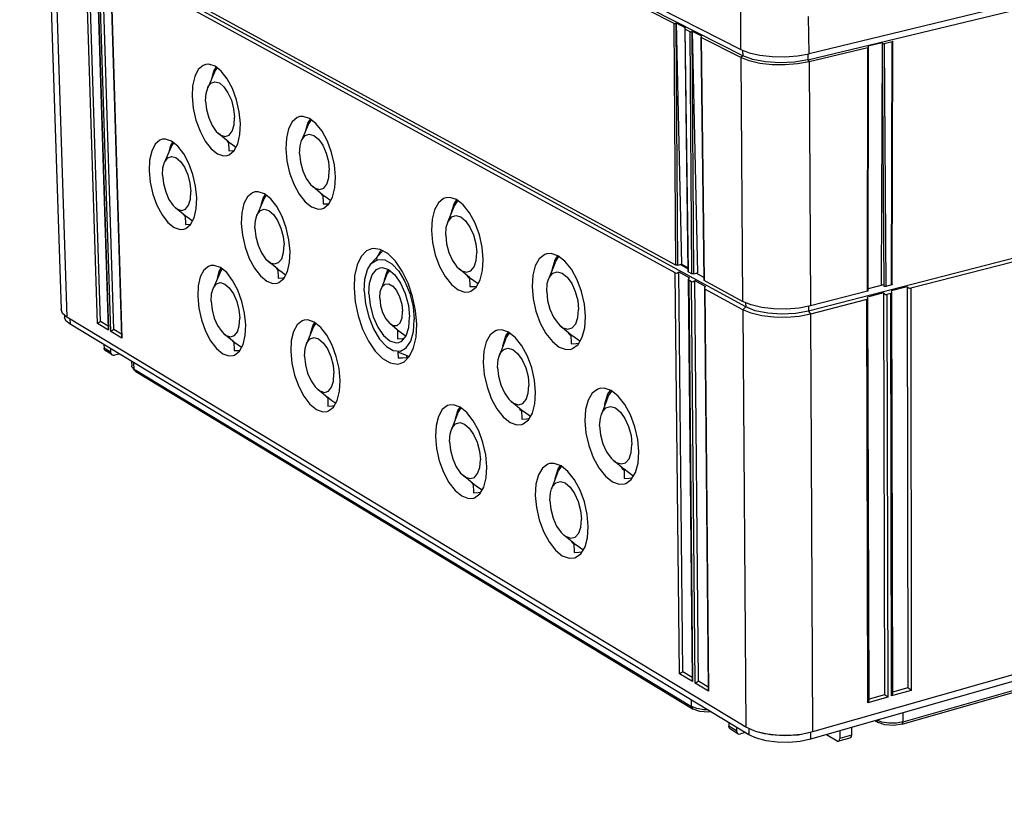
# Model space of a CAD drawing. Extents: x 12 to 202, y 7 to 290.
# Drawn here: x 136 to 167, y 195 to 219 of the extents above; entities that cross this region are included whole.
import ezdxf

# ---------------------------------------------------------------- set-up
doc = ezdxf.new("R2010")
doc.units = 0
doc.header["$LTSCALE"] = 19.36
doc.layers.get('0').update_dxf_attribs({"linetype": 'CONTINUOUS'})
doc.layers.add('EDGEFEAT', color=7, linetype='CONTINUOUS')
doc.styles.get("Standard").update_dxf_attribs({"font": 'ARIAL.TTF'})
doc.dimstyles.new('DIMSTYLE_1', dxfattribs={"dimtxt": 2, "dimasz": 2, "dimexe": 0.18, "dimexo": 0.0625, "dimgap": 0.09, "dimtad": 1, "dimdec": 1, "dimlfac": 8, "dimtxsty": 'STANDARD', "dimblk": '_ARROW_FILLED', "dimblk1": '_ARROW_FILLED', "dimblk2": '_ARROW_FILLED', "dimcen": 0.09, "dimazin": 3, "dimtp": 0.5, "dimtm": 0.5, "dimtfac": 1, "dimtdec": 1, "dimtofl": 0, "dimtmove": 0, "dimatfit": 3, "dimtolj": 1})
doc.dimstyles.new('DIMSTYLE_2', dxfattribs={"dimtxt": 2, "dimasz": 2, "dimexe": 0.18, "dimexo": 0.0625, "dimgap": 0.09, "dimtad": 1, "dimdec": 1, "dimlfac": 8, "dimtxsty": 'STANDARD', "dimblk": '_ARROW_FILLED', "dimblk1": '_ARROW_FILLED', "dimblk2": '_ARROW_FILLED', "dimcen": 0.09, "dimazin": 3, "dimtp": 0.2, "dimtm": 0.2, "dimtfac": 1, "dimtdec": 1, "dimtofl": 0, "dimtmove": 0, "dimatfit": 3, "dimtolj": 1})
doc.dimstyles.new('DIMSTYLE_3', dxfattribs={"dimtxt": 2, "dimasz": 2, "dimexe": 0.18, "dimexo": 0.0625, "dimgap": 0.09, "dimtad": 1, "dimdec": 1, "dimlfac": 8, "dimtxsty": 'STANDARD', "dimblk": '_ARROW_FILLED', "dimblk1": '_ARROW_FILLED', "dimblk2": '_ARROW_FILLED', "dimcen": 0.09, "dimazin": 3, "dimtp": 0.3, "dimtm": 0.3, "dimtfac": 1, "dimtdec": 1, "dimtofl": 0, "dimtmove": 0, "dimatfit": 3, "dimtolj": 1})
doc.dimstyles.new('DIMSTYLE_4', dxfattribs={"dimtxt": 2, "dimasz": 2, "dimexe": 0.18, "dimexo": 0.0625, "dimgap": 0.09, "dimtad": 1, "dimdec": 1, "dimlfac": 8, "dimtxsty": 'STANDARD', "dimblk": '_ARROW_FILLED', "dimblk1": '_ARROW_FILLED', "dimblk2": '_ARROW_FILLED', "dimcen": 0.09, "dimazin": 3, "dimtp": 0.1, "dimtm": 0.1, "dimtfac": 1, "dimtdec": 1, "dimtofl": 0, "dimtmove": 0, "dimatfit": 3, "dimtolj": 1})

# ---------------------------------------------------------------- blocks, each defined once
blk = doc.blocks.new('_ARROW_FILLED')
at = {"color": 0, "linetype": 'BYBLOCK'}
blk.add_solid([(0, 0), (-1, 0.2), (-1, -0.2)], dxfattribs=at)
blk = doc.blocks.new('*D')
at = {"color": 2, "linetype": 'CONTINUOUS'}
for p, q in [((54.75, 231.688), (54.75, 246.462)), ((54.75, 246.462), (54.75, 229.812)), ((58.75, 231.688), (50.25, 231.688)), ((51.25, 231.688), (51.25, 220.031)), ((58.75, 231.688), (53.75, 231.688)), ((54.75, 222.938), (54.75, 229.812)), ((58.75, 227.938), (53.75, 227.938)), ((54.75, 227.938), (54.75, 222.938)), ((103.25, 211.688), (103.25, 227.22)), ((103.25, 227.22), (103.25, 210)), ((54.75, 221.062), (54.75, 226.062)), ((54.75, 226.062), (54.75, 214.719)), ((58.75, 221.062), (53.75, 221.062)), ((51.25, 208.375), (51.25, 220.031)), ((95.875, 217.625), (95.875, 201.812)), ((97.125, 217.438), (97.125, 201.812)), ((54.75, 193.314), (54.75, 214.719)), ((98.656, 211.688), (104.25, 211.688)), ((103.25, 203.312), (103.25, 210)), ((96.031, 209.625), (96.031, 198.312)), ((96.969, 209.625), (96.969, 198.312)), ((58.75, 208.375), (50.25, 208.375)), ((58.75, 208.375), (53.75, 208.375)), ((54.75, 208.375), (54.75, 193.314)), ((96.795, 208.312), (104.25, 208.312)), ((103.25, 208.312), (103.25, 203.312)), ((95.875, 202.812), (77.357, 202.812)), ((77.357, 202.812), (96.5, 202.812)), ((102.125, 202.812), (96.5, 202.812)), ((97.125, 202.812), (102.125, 202.812)), ((96.031, 199.312), (78.129, 199.312)), ((78.129, 199.312), (96.5, 199.312)), ((101.969, 199.312), (96.5, 199.312)), ((96.969, 199.312), (101.969, 199.312)), ((58.75, 138.75), (43.25, 138.75)), ((44.25, 138.75), (44.25, 120)), ((60, 137.5), (46.75, 137.5)), ((47.75, 137.5), (47.75, 120)), ((76.656, 135.625), (50.25, 135.625)), ((51.25, 135.625), (51.25, 120)), ((64.375, 133.125), (53.75, 133.125)), ((54.75, 133.125), (54.75, 120)), ((142.812, 107.763), (142.812, 126.366)), ((142.812, 126.366), (142.812, 107.5)), ((44.25, 101.25), (44.25, 120)), ((47.75, 102.5), (47.75, 120)), ((51.25, 104.375), (51.25, 120)), ((54.75, 106.875), (54.75, 120)), ((63.375, 117.656), (63.375, 91.25)), ((94.625, 117.656), (94.625, 91.25)), ((147.25, 107.763), (141.812, 107.763)), ((142.812, 102.237), (142.812, 107.5)), ((147.25, 107.237), (141.812, 107.237)), ((142.812, 107.237), (142.812, 102.237)), ((64.375, 106.875), (53.75, 106.875)), ((65.875, 105.375), (65.875, 94.75)), ((92.125, 105.375), (92.125, 94.75)), ((150, 105.5), (150, 94.75)), ((150, 105.5), (150, 91.25)), ((149, 105), (149, 94.75)), ((171.25, 105), (171.25, 94.75)), ((171.688, 105), (171.688, 94.75)), ((149, 104.904), (149, 87.75)), ((76.656, 104.375), (50.25, 104.375)), ((171.25, 104.195), (171.25, 87.75)), ((171.25, 104.195), (171.25, 91.25)), ((60, 102.5), (46.75, 102.5)), ((58.75, 101.25), (43.25, 101.25)), ((61.5, 101), (61.5, 87.75)), ((96.5, 101), (96.5, 87.75)), ((60.25, 99.75), (60.25, 84.25)), ((97.75, 99.75), (97.75, 84.25)), ((65.875, 95.75), (79, 95.75)), ((92.125, 95.75), (79, 95.75)), ((149, 95.75), (135.38, 95.75)), ((135.38, 95.75), (149.5, 95.75)), ((155, 95.75), (149.5, 95.75)), ((150, 95.75), (155, 95.75)), ((171.25, 95.75), (166.25, 95.75)), ((166.25, 95.75), (171.469, 95.75)), ((188.031, 95.75), (171.469, 95.75)), ((171.688, 95.75), (188.031, 95.75)), ((63.375, 92.25), (79, 92.25)), ((94.625, 92.25), (79, 92.25)), ((150, 92.25), (160.625, 92.25)), ((171.25, 92.25), (160.625, 92.25)), ((160.625, 92.25), (188.279, 92.25)), ((61.5, 88.75), (79, 88.75)), ((96.5, 88.75), (79, 88.75)), ((149, 88.75), (160.125, 88.75)), ((171.25, 88.75), (160.125, 88.75)), ((160.125, 88.75), (188.247, 88.75)), ((60.25, 85.25), (79, 85.25)), ((97.75, 85.25), (79, 85.25))]:
    blk.add_line(p, q, dxfattribs=at)
at = {"color": 2, "linetype": 'CONTINUOUS', "xscale": 2, "yscale": 2, "zscale": 2}
for p, rotation in [((54.75, 231.688), 270), ((51.25, 231.688), 90), ((54.75, 227.938), 90), ((54.75, 221.062), 270), ((103.25, 211.688), 270), ((51.25, 208.375), 270), ((54.75, 208.375), 90), ((103.25, 208.312), 90), ((97.125, 202.812), 180), ((96.969, 199.312), 180), ((44.25, 138.75), 90), ((47.75, 137.5), 90), ((51.25, 135.625), 90), ((54.75, 133.125), 90), ((142.812, 107.763), 270), ((54.75, 106.875), 270), ((142.812, 107.237), 90), ((51.25, 104.375), 270), ((47.75, 102.5), 270), ((44.25, 101.25), 270), ((65.875, 95.75), 180), ((150, 95.75), 180), ((171.688, 95.75), 180), ((63.375, 92.25), 180), ((150, 92.25), 180), ((61.5, 88.75), 180), ((149, 88.75), 180), ((60.25, 85.25), 180)]:
    blk.add_blockref('_ARROW_FILLED', p, dxfattribs=dict(at, rotation=rotation))
for p in [(95.875, 202.812), (96.031, 199.312), (92.125, 95.75), (149, 95.75), (171.25, 95.75), (94.625, 92.25), (171.25, 92.25), (96.5, 88.75), (171.25, 88.75), (97.75, 85.25)]:
    blk.add_blockref('_ARROW_FILLED', p, dxfattribs=at)
at = {"color": 2, "linetype": 'CONTINUOUS'}
for s, p in [('[1.18]', (54.25, 239.481)), ('30', (54.25, 234.373)), ('[7.34]', (50.75, 221.035)), ('[1.06]', (102.75, 220.238)), ('186.5', (50.75, 212.046)), ('27', (102.75, 215.131)), ('[4]', (54.25, 202.303)), ('101.5', (54.25, 193.314)), ('[11.81]', (43.75, 119.063)), ('[11.02]', (47.25, 119.063)), ('[9.84]', (50.75, 119.84)), ('[8.27]', (54.25, 119.84)), ('[0.17]', (142.312, 119.384)), ('250', (50.75, 113.178)), ('210', (54.25, 113.178)), ('300', (43.75, 112.401)), ('280', (47.25, 112.401)), ('%%c4.2', (142.312, 110.837))]:
    blk.add_text(s, height=2, rotation=90, dxfattribs=at).set_placement(p)
for s, p in [('%%c10', (77.357, 203.312)), ('[0.39]', (85.132, 203.312)), ('%%c7.5', (78.129, 199.812)), ('[0.3]', (86.677, 199.812)), ('210', (72.178, 96.25)), ('[8.27]', (78.84, 96.25)), ('8', (135.38, 96.25)), ('[0.32]', (138.934, 96.25)), ('3.5', (175.169, 96.25)), ('[0.14]', (181.05, 96.25)), ('250', (72.178, 92.75)), ('[9.84]', (78.84, 92.75)), ('170', (174.636, 92.75)), ('[6.69]', (181.298, 92.75)), ('[11.02]', (78.063, 89.25)), ('[7.01]', (181.265, 89.25)), ('280', (71.401, 89.25)), ('178', (174.604, 89.25)), ('300', (71.401, 85.75)), ('[11.81]', (78.063, 85.75))]:
    blk.add_text(s, height=2, dxfattribs=at).set_placement(p)

msp = doc.modelspace()

# ---------------------------------------------------------------- linework, layer by layer
at = {"color": 7, "linetype": 'CONTINUOUS'}
for p, q in [((136.675, 229.445), (158.43, 218.349)), ((158.493, 218.147), (136.74, 229.258)), ((193.849, 226.237), (160.574, 218.217)), ((160.533, 218.021), (193.797, 226.051)), ((136.733, 222.191), (137.13, 210.194)), ((136.921, 221.969), (137.315, 209.952)), ((158.587, 210.273), (137.009, 222.046)), ((193.524, 218.648), (160.552, 210.144)), ((158.43, 218.349), (158.696, 218.246)), ((158.491, 218.325), (158.493, 218.147)), ((160.532, 218.217), (160.533, 218.021)), ((158.493, 218.147), (158.432, 218.092)), ((158.432, 218.092), (158.491, 210.447)), ((160.533, 218.021), (160.575, 217.96)), ((160.575, 217.96), (160.615, 210.308)), ((141.937, 217.632), (141.726, 217.144)), ((141.868, 217.472), (141.92, 217.671)), ((141.92, 217.671), (141.994, 217.792)), ((141.937, 217.632), (142.024, 217.768)), ((142.152, 217.667), (141.955, 217.823)), ((142.752, 216.024), (142.716, 216.395)), ((144.804, 215.808), (144.867, 216.039)), ((144.867, 216.039), (144.945, 216.163)), ((144.877, 215.981), (144.976, 216.138)), ((145.12, 216.026), (144.917, 216.185)), ((142.375, 215.448), (142.065, 215.709)), ((144.877, 215.981), (144.671, 215.491)), ((140.567, 215.336), (140.634, 215.445)), ((140.585, 215.299), (140.663, 215.421)), ((140.789, 215.32), (140.595, 215.475)), ((142.321, 215.493), (142.35, 215.452)), ((142.35, 215.452), (142.382, 215.421)), ((142.382, 215.456), (142.389, 215.173)), ((142.382, 215.456), (142.512, 215.358)), ((140.585, 215.299), (140.374, 214.812)), ((140.517, 215.143), (140.567, 215.336)), ((142.512, 215.358), (142.611, 215.286)), ((145.731, 214.358), (145.696, 214.733)), ((141.381, 213.691), (141.346, 214.057)), ((145.332, 213.783), (145.017, 214.048)), ((143.475, 213.634), (143.268, 213.144)), ((143.404, 213.466), (143.463, 213.689)), ((143.463, 213.689), (143.534, 213.8)), ((143.475, 213.634), (143.565, 213.776)), ((143.706, 213.663), (143.506, 213.822)), ((145.27, 213.835), (145.301, 213.79)), ((145.301, 213.79), (145.34, 213.753)), ((145.339, 213.791), (145.345, 213.504)), ((145.339, 213.791), (145.471, 213.691)), ((145.471, 213.691), (145.582, 213.61)), ((145.524, 213.503), (145.642, 213.721)), ((149.446, 213.503), (149.531, 213.632)), ((141.017, 213.136), (140.715, 213.385)), ((149.445, 213.414), (149.246, 212.92)), ((149.361, 213.206), (149.446, 213.503)), ((140.973, 213.172), (140.993, 213.143)), ((140.993, 213.143), (141.023, 213.114)), ((141.022, 213.142), (141.03, 212.863)), ((141.022, 213.142), (141.152, 213.045)), ((141.152, 213.045), (141.249, 212.975)), ((149.186, 212.525), (149.205, 212.772)), ((149.205, 212.772), (149.247, 212.92)), ((144.309, 212.01), (144.274, 212.381)), ((147.001, 211.778), (147.148, 212.044)), ((147.374, 211.946), (147.136, 212.08)), ((147.148, 212.044), (147.169, 212.061)), ((147.171, 211.997), (147.219, 212.033)), ((150.363, 211.767), (150.328, 212.15)), ((143.923, 211.456), (143.618, 211.709)), ((147.171, 211.997), (146.854, 211.635)), ((142.033, 211.174), (142.09, 211.39)), ((142.09, 211.39), (142.152, 211.488)), ((142.102, 211.336), (142.183, 211.464)), ((142.322, 211.35), (142.126, 211.51)), ((143.872, 211.498), (143.894, 211.466)), ((143.894, 211.466), (143.929, 211.432)), ((143.929, 211.462), (143.936, 211.18)), ((143.929, 211.462), (144.06, 211.364)), ((144.107, 211.17), (144.222, 211.383)), ((147.13, 211.499), (147.194, 211.507)), ((147.194, 211.507), (147.39, 211.449)), ((149.927, 211.194), (149.606, 211.467)), ((152.602, 211.639), (152.409, 211.142)), ((152.518, 211.423), (152.519, 211.438)), ((156.773, 211.473), (156.534, 211.604)), ((156.577, 211.615), (156.773, 211.508)), ((142.102, 211.336), (141.894, 210.848)), ((144.06, 211.364), (144.169, 211.285)), ((147.334, 211.271), (147.162, 210.846)), ((147.264, 211.099), (147.267, 211.13)), ((149.852, 211.258), (149.887, 211.207)), ((149.887, 211.207), (149.936, 211.162)), ((149.935, 211.203), (150.069, 211.102)), ((149.935, 211.203), (149.94, 210.911)), ((150.069, 211.102), (150.201, 211.006)), ((150.141, 210.9), (150.265, 211.12)), ((152.37, 211.007), (152.409, 211.142)), ((157.278, 211.198), (157.031, 211.333)), ((147.133, 210.752), (147.162, 210.846)), ((152.35, 210.756), (152.37, 211.007)), ((162.908, 210.964), (162.425, 210.84)), ((147.116, 210.549), (147.133, 210.752)), ((137.177, 210.07), (137.13, 210.194)), ((148.016, 210.325), (148.054, 209.96)), ((158.587, 210.273), (158.493, 210.187)), ((158.493, 210.187), (158.594, 197.098)), ((158.586, 210.408), (158.587, 210.273)), ((160.551, 210.296), (160.552, 210.144)), ((137.315, 209.952), (137.177, 210.07)), ((137.238, 210.018), (137.24, 209.954)), ((137.284, 209.838), (137.24, 209.954)), ((158.594, 197.098), (137.315, 209.952)), ((137.406, 209.897), (137.411, 209.73)), ((142.917, 209.712), (142.882, 210.078)), ((148.177, 209.505), (148.202, 209.876)), ((160.552, 210.144), (160.151, 210.072)), ((160.552, 210.144), (160.616, 210.047)), ((160.616, 210.047), (160.685, 196.946)), ((137.411, 209.73), (137.284, 209.838)), ((158.689, 196.859), (137.411, 209.73)), ((145.022, 209.61), (144.819, 209.118)), ((144.948, 209.43), (145.017, 209.682)), ((145.017, 209.682), (145.083, 209.783)), ((145.022, 209.61), (145.115, 209.757)), ((145.269, 209.632), (145.068, 209.796)), ((147.668, 209.557), (147.435, 209.752)), ((147.637, 209.583), (147.641, 209.576)), ((147.641, 209.576), (147.673, 209.543)), ((147.673, 209.562), (147.805, 209.464)), ((147.673, 209.562), (147.679, 209.275)), ((153.103, 209.405), (152.777, 209.683)), ((142.544, 209.178), (142.247, 209.42)), ((147.805, 209.464), (147.946, 209.362)), ((151.063, 209.257), (150.869, 208.76)), ((153.018, 209.478), (153.057, 209.422)), ((153.057, 209.422), (153.112, 209.37)), ((153.111, 209.414), (153.247, 209.312)), ((153.111, 209.414), (153.116, 209.119)), ((153.247, 209.312), (153.391, 209.207)), ((153.332, 209.1), (153.461, 209.322)), ((142.503, 209.212), (142.517, 209.192)), ((142.517, 209.192), (142.549, 209.159)), ((142.549, 209.183), (142.556, 208.904)), ((142.549, 209.183), (142.678, 209.087)), ((142.678, 209.087), (142.787, 209.009)), ((150.98, 209.045), (150.981, 209.057)), ((147.984, 208.741), (147.684, 208.854)), ((147.687, 208.852), (147.691, 208.675)), ((147.691, 208.675), (147.832, 208.683)), ((147.832, 208.683), (147.973, 208.694)), ((147.942, 208.758), (147.973, 208.694)), ((147.973, 208.694), (148.01, 208.685)), ((147.984, 208.741), (148.053, 208.727)), ((150.811, 208.378), (150.831, 208.625)), ((150.831, 208.625), (150.869, 208.76)), ((139.341, 208.562), (139.348, 208.426)), ((145.876, 207.969), (145.842, 208.34)), ((145.482, 207.437), (145.181, 207.683)), ((152.003, 207.592), (151.969, 207.974)), ((145.432, 207.477), (145.448, 207.454)), ((145.448, 207.454), (145.487, 207.416)), ((145.486, 207.442), (145.617, 207.345)), ((145.486, 207.442), (145.493, 207.16)), ((154.254, 207.413), (154.066, 206.914)), ((145.617, 207.345), (145.738, 207.257)), ((145.671, 207.135), (145.788, 207.345)), ((151.557, 207.042), (151.241, 207.307)), ((151.484, 207.104), (151.513, 207.063)), ((151.513, 207.063), (151.564, 207.013)), ((154.174, 207.202), (154.177, 207.235)), ((149.558, 206.926), (149.363, 206.43)), ((151.564, 207.05), (151.698, 206.949)), ((151.564, 207.05), (151.568, 206.758)), ((151.698, 206.949), (151.841, 206.846)), ((151.776, 206.731), (151.903, 206.948)), ((154.01, 206.543), (154.032, 206.792)), ((154.032, 206.792), (154.066, 206.914)), ((149.477, 206.719), (149.477, 206.728)), ((149.307, 206.052), (149.325, 206.295)), ((149.325, 206.295), (149.364, 206.43)), ((193.177, 206.229), (160.685, 196.946)), ((193.101, 206.011), (160.622, 196.718)), ((150.475, 205.26), (150.441, 205.638)), ((154.768, 205.186), (154.447, 205.456)), ((154.685, 205.256), (154.717, 205.211)), ((154.717, 205.211), (154.776, 205.155)), ((150.045, 204.732), (149.738, 204.984)), ((152.692, 205.071), (152.503, 204.572)), ((154.775, 205.194), (154.911, 205.092)), ((154.775, 205.194), (154.779, 204.899)), ((154.911, 205.092), (155.055, 204.987)), ((155.002, 204.864), (155.134, 205.082)), ((155.055, 204.987), (155.074, 204.983)), ((155.055, 204.987), (155.065, 204.967)), ((149.984, 204.782), (150.003, 204.755)), ((150.003, 204.755), (150.051, 204.708)), ((150.05, 204.737), (150.184, 204.638)), ((150.05, 204.737), (150.055, 204.45)), ((150.184, 204.638), (150.324, 204.536)), ((150.255, 204.414), (150.379, 204.626)), ((152.613, 204.863), (152.615, 204.892)), ((152.448, 204.203), (152.468, 204.449)), ((152.468, 204.449), (152.503, 204.572)), ((153.654, 203.388), (153.62, 203.77)), ((153.198, 202.862), (152.887, 203.119)), ((153.128, 202.921), (153.149, 202.89)), ((153.149, 202.89), (153.204, 202.837)), ((153.204, 202.869), (153.338, 202.768)), ((153.204, 202.869), (153.208, 202.578)), ((153.338, 202.768), (153.481, 202.665)), ((153.423, 202.534), (153.551, 202.747)), ((153.481, 202.665), (153.499, 202.661)), ((153.481, 202.665), (153.49, 202.646)), ((158.854, 196.979), (158.594, 197.098)), ((158.688, 197.055), (158.689, 196.859)), ((158.903, 196.963), (158.854, 196.979)), ((160.621, 196.925), (160.622, 196.718)), ((158.93, 196.749), (158.689, 196.859))]:
    msp.add_line(p, q, dxfattribs=at)
for points in [[(158.696, 218.246), (159.032, 218.171), (159.415, 218.128), (159.818, 218.122), (160.214, 218.153), (160.574, 218.217)], [(141.665, 217.878), (141.581, 217.848), (141.431, 217.717), (141.319, 217.499), (141.253, 217.211), (141.238, 216.871)], [(141.955, 217.823), (141.76, 217.884), (141.665, 217.878)], [(160.575, 217.96), (160.215, 217.895), (159.82, 217.865), (159.417, 217.871), (159.034, 217.913), (158.698, 217.989), (158.432, 218.092)], [(160.533, 218.021), (160.117, 217.951), (159.66, 217.929), (159.208, 217.957), (158.806, 218.032), (158.493, 218.147)], [(142.716, 216.395), (142.631, 216.77), (142.503, 217.122), (142.339, 217.428), (142.152, 217.667)], [(141.726, 217.145), (141.735, 217.163), (141.829, 217.289), (141.952, 217.335), (142.091, 217.298), (142.232, 217.18), (142.362, 216.993), (142.467, 216.755), (142.538, 216.491), (142.566, 216.224)], [(141.662, 216.73), (141.677, 216.971), (141.726, 217.145)], [(141.238, 216.871), (141.273, 216.503), (141.357, 216.132), (141.485, 215.782), (141.647, 215.477), (141.832, 215.237), (142.029, 215.08), (142.224, 215.016), (142.339, 215.026)], [(141.662, 216.73), (141.691, 216.465), (141.761, 216.202), (141.866, 215.965), (141.994, 215.778), (142.065, 215.709)], [(142.065, 215.709), (142.135, 215.66), (142.274, 215.621), (142.397, 215.666), (142.492, 215.791), (142.551, 215.983), (142.566, 216.224)], [(142.668, 215.394), (142.735, 215.683), (142.752, 216.024)], [(144.613, 216.242), (144.532, 216.214), (144.377, 216.083), (144.26, 215.864), (144.191, 215.572), (144.174, 215.229)], [(144.917, 216.185), (144.716, 216.249), (144.613, 216.242)], [(145.696, 214.733), (145.61, 215.113), (145.479, 215.471), (145.312, 215.782), (145.12, 216.026)], [(140.306, 215.532), (140.228, 215.505), (140.081, 215.377), (139.972, 215.164), (139.907, 214.881), (139.893, 214.546)], [(140.595, 215.475), (140.404, 215.539), (140.306, 215.532)], [(142.339, 215.026), (142.403, 215.049), (142.554, 215.178), (142.668, 215.394)], [(144.607, 215.084), (144.624, 215.327), (144.671, 215.491)], [(144.671, 215.491), (144.684, 215.521), (144.783, 215.647), (144.909, 215.693), (145.052, 215.654), (145.197, 215.533), (145.33, 215.343), (145.438, 215.102), (145.509, 214.833), (145.538, 214.564)], [(141.346, 214.057), (141.261, 214.428), (141.135, 214.777), (140.974, 215.081), (140.789, 215.32)], [(142.389, 215.173), (142.536, 215.181), (142.557, 215.183)], [(144.174, 215.229), (144.209, 214.856), (144.294, 214.479), (144.424, 214.124), (144.59, 213.814), (144.78, 213.57), (144.982, 213.409), (145.183, 213.342), (145.307, 213.352)], [(140.311, 214.404), (140.325, 214.641), (140.374, 214.813)], [(140.374, 214.813), (140.381, 214.83), (140.474, 214.952), (140.595, 214.997), (140.731, 214.958), (140.87, 214.84), (140.997, 214.654), (141.101, 214.418), (141.171, 214.156), (141.2, 213.893)], [(144.607, 215.084), (144.636, 214.815), (144.708, 214.548), (144.815, 214.307), (144.947, 214.117), (145.017, 214.048)], [(139.893, 214.546), (139.928, 214.183), (140.011, 213.815), (140.137, 213.468), (140.297, 213.165), (140.479, 212.927), (140.673, 212.769), (140.864, 212.703), (140.982, 212.713)], [(145.017, 214.048), (145.091, 213.996), (145.234, 213.956), (145.361, 214), (145.46, 214.126), (145.521, 214.32), (145.538, 214.564)], [(140.311, 214.404), (140.339, 214.142), (140.409, 213.881), (140.512, 213.646), (140.639, 213.46), (140.716, 213.385)], [(145.642, 213.721), (145.713, 214.012), (145.731, 214.358)], [(140.716, 213.385), (140.777, 213.342), (140.914, 213.302), (141.035, 213.345), (141.128, 213.467), (141.185, 213.656), (141.2, 213.893)], [(143.203, 213.882), (143.128, 213.856), (142.976, 213.728), (142.862, 213.514), (142.795, 213.227), (142.778, 212.889)], [(143.506, 213.822), (143.309, 213.888), (143.203, 213.882)], [(141.299, 213.071), (141.365, 213.355), (141.381, 213.691)], [(144.274, 212.381), (144.189, 212.756), (144.059, 213.111), (143.894, 213.42), (143.706, 213.663)], [(149.194, 213.7), (149.118, 213.675), (148.955, 213.543), (148.832, 213.321), (148.757, 213.026), (148.737, 212.676)], [(149.733, 213.475), (149.521, 213.64), (149.311, 213.708), (149.194, 213.7)], [(149.445, 213.414), (149.457, 213.443), (149.565, 213.605)], [(143.268, 213.145), (143.28, 213.173), (143.377, 213.296), (143.501, 213.34), (143.641, 213.299), (143.784, 213.178), (143.915, 212.989), (144.021, 212.75), (144.092, 212.484), (144.12, 212.218)], [(145.307, 213.352), (145.367, 213.374), (145.524, 213.503)], [(145.345, 213.504), (145.494, 213.513), (145.531, 213.516)], [(150.328, 212.15), (150.241, 212.538), (150.105, 212.904), (149.932, 213.224), (149.733, 213.475)], [(140.982, 212.713), (141.04, 212.734), (141.188, 212.859), (141.299, 213.071)], [(143.206, 212.742), (143.222, 212.982), (143.268, 213.145)], [(149.247, 212.92), (149.269, 212.969), (149.373, 213.096), (149.506, 213.141), (149.655, 213.099), (149.806, 212.974), (149.944, 212.779), (150.055, 212.531), (150.129, 212.257), (150.157, 211.982)], [(141.03, 212.863), (141.176, 212.871), (141.195, 212.873)], [(142.778, 212.889), (142.814, 212.521), (142.898, 212.148), (143.026, 211.796), (143.189, 211.488), (143.377, 211.245), (143.576, 211.084), (143.772, 211.015), (143.899, 211.025)], [(143.206, 212.742), (143.235, 212.477), (143.305, 212.213), (143.411, 211.974), (143.541, 211.785), (143.618, 211.709)], [(148.737, 212.676), (148.771, 212.296), (148.859, 211.911), (148.992, 211.548), (149.164, 211.229), (149.362, 210.978), (149.573, 210.812), (149.782, 210.741), (149.923, 210.752)], [(149.186, 212.525), (149.214, 212.251), (149.287, 211.978), (149.398, 211.731), (149.535, 211.536), (149.606, 211.467)], [(143.618, 211.709), (143.683, 211.663), (143.823, 211.622), (143.948, 211.664), (144.045, 211.787), (144.104, 211.977), (144.12, 212.218)], [(144.222, 211.383), (144.291, 211.67), (144.309, 212.01)], [(146.856, 212.102), (146.703, 212.036), (146.533, 211.86), (146.406, 211.595), (146.331, 211.255), (146.312, 210.859)], [(147.136, 212.08), (146.908, 212.111), (146.856, 212.102)], [(146.854, 211.635), (146.878, 211.661), (147.061, 211.767), (147.273, 211.756), (147.497, 211.629), (147.715, 211.396), (147.908, 211.076), (148.061, 210.694), (148.162, 210.283), (148.202, 209.876)], [(148.279, 209.73), (148.242, 210.161), (148.149, 210.6), (148.007, 211.022), (147.822, 211.401), (147.607, 211.715), (147.374, 211.946)], [(149.606, 211.467), (149.686, 211.41), (149.835, 211.367), (149.968, 211.411), (150.073, 211.537), (150.138, 211.734), (150.157, 211.982)], [(150.265, 211.12), (150.341, 211.416), (150.363, 211.767)], [(152.359, 211.943), (152.288, 211.919), (152.119, 211.787), (151.991, 211.565), (151.913, 211.266), (151.89, 210.912)], [(152.921, 211.711), (152.703, 211.88), (152.487, 211.951), (152.359, 211.943)], [(152.519, 211.438), (152.611, 211.751), (152.7, 211.881)], [(152.602, 211.639), (152.623, 211.689), (152.736, 211.855)], [(153.564, 209.976), (153.531, 210.364), (153.442, 210.758), (153.304, 211.13), (153.126, 211.455), (152.921, 211.711)], [(141.823, 211.571), (141.755, 211.548), (141.605, 211.424), (141.494, 211.214), (141.429, 210.932), (141.413, 210.598)], [(142.126, 211.51), (141.932, 211.577), (141.823, 211.571)], [(146.631, 210.777), (146.654, 211.145), (146.739, 211.448), (146.854, 211.635)], [(146.777, 210.693), (146.8, 211.021), (146.884, 211.281), (147.019, 211.449), (147.13, 211.499)], [(147.267, 211.13), (147.35, 211.388), (147.396, 211.445)], [(147.334, 211.271), (147.359, 211.326), (147.431, 211.415)], [(147.39, 211.449), (147.589, 211.282), (147.771, 211.02), (147.918, 210.691), (148.016, 210.325)], [(142.882, 210.078), (142.798, 210.45), (142.67, 210.801), (142.508, 211.108), (142.322, 211.35)], [(143.899, 211.025), (143.954, 211.045), (144.107, 211.17)], [(143.936, 211.18), (144.083, 211.188), (144.119, 211.191)], [(152.409, 211.142), (152.438, 211.205), (152.545, 211.333), (152.683, 211.377), (152.837, 211.333), (152.992, 211.206), (153.134, 211.006), (153.247, 210.755), (153.322, 210.476), (153.35, 210.197)], [(141.834, 210.451), (141.849, 210.687), (141.895, 210.848)], [(141.895, 210.848), (141.907, 210.874), (142.001, 210.995), (142.123, 211.036), (142.261, 210.994), (142.401, 210.873), (142.53, 210.685), (142.634, 210.448), (142.704, 210.184), (142.733, 209.922)], [(146.312, 210.859), (146.35, 210.432), (146.441, 209.997), (146.582, 209.58), (146.764, 209.203), (146.977, 208.89), (147.209, 208.657), (147.445, 208.52), (147.674, 208.485), (147.755, 208.499)], [(146.631, 210.777), (146.671, 210.372), (146.771, 209.964), (146.923, 209.586), (147.114, 209.266), (147.33, 209.033), (147.534, 208.91)], [(147.162, 210.846), (147.191, 210.905), (147.284, 210.991), (147.399, 210.999), (147.524, 210.928), (147.643, 210.786), (147.742, 210.59), (147.808, 210.365), (147.835, 210.137)], [(149.923, 210.752), (149.976, 210.771), (150.141, 210.9)], [(149.94, 210.911), (150.092, 210.92), (150.155, 210.925)], [(151.89, 210.912), (151.924, 210.527), (152.013, 210.137), (152.149, 209.767), (152.325, 209.443), (152.528, 209.187), (152.745, 209.017), (152.961, 208.943), (153.113, 208.955)], [(141.413, 210.598), (141.448, 210.235), (141.532, 209.866), (141.658, 209.517), (141.819, 209.211), (142.003, 208.969), (142.199, 208.808), (142.392, 208.738), (142.521, 208.747)], [(146.777, 210.693), (146.815, 210.33), (146.912, 209.967), (147.058, 209.639), (147.239, 209.378), (147.437, 209.209), (147.633, 209.15), (147.713, 209.16)], [(147.116, 210.549), (147.142, 210.322), (147.208, 210.097), (147.307, 209.902), (147.434, 209.752)], [(152.35, 210.756), (152.378, 210.479), (152.452, 210.202), (152.565, 209.951), (152.706, 209.752), (152.777, 209.683)], [(141.834, 210.451), (141.863, 210.189), (141.932, 209.927), (142.036, 209.69), (142.164, 209.502), (142.247, 209.421)], [(152.777, 209.683), (152.861, 209.623), (153.015, 209.578), (153.153, 209.621), (153.261, 209.748), (153.329, 209.946), (153.35, 210.197)], [(160.615, 210.308), (160.258, 210.239), (159.866, 210.207), (159.467, 210.214), (159.088, 210.258), (158.755, 210.338), (158.491, 210.447)], [(160.616, 210.047), (160.259, 209.979), (159.868, 209.947), (159.469, 209.953), (159.09, 209.998), (158.757, 210.078), (158.493, 210.187)], [(159.276, 210.077), (158.889, 210.155), (158.587, 210.273)], [(142.247, 209.421), (142.304, 209.38), (142.442, 209.338), (142.564, 209.378), (142.659, 209.498), (142.717, 209.685), (142.733, 209.922)], [(144.75, 209.859), (144.686, 209.838), (144.531, 209.713), (144.416, 209.502), (144.347, 209.218), (144.329, 208.88)], [(145.068, 209.796), (144.869, 209.866), (144.75, 209.859)], [(147.434, 209.752), (147.55, 209.688), (147.666, 209.695), (147.759, 209.78), (147.817, 209.934), (147.835, 210.137)], [(147.945, 209.371), (148.03, 209.631), (148.054, 209.96)], [(153.461, 209.322), (153.541, 209.62), (153.564, 209.976)], [(160.151, 210.072), (159.711, 210.049), (159.276, 210.077)], [(142.833, 209.095), (142.9, 209.377), (142.917, 209.712)], [(145.842, 208.34), (145.756, 208.717), (145.626, 209.073), (145.46, 209.386), (145.269, 209.632)], [(148.053, 208.727), (148.181, 208.992), (148.258, 209.332), (148.279, 209.73)], [(150.811, 209.544), (150.747, 209.523), (150.581, 209.395), (150.456, 209.177), (150.38, 208.884), (150.359, 208.535)], [(151.368, 209.31), (151.154, 209.479), (150.942, 209.552), (150.811, 209.544)], [(144.819, 209.119), (144.837, 209.156), (144.934, 209.277), (145.06, 209.318), (145.202, 209.274), (145.346, 209.151), (145.478, 208.959), (145.585, 208.717), (145.656, 208.451), (145.684, 208.184)], [(147.534, 208.91), (147.766, 208.889), (147.95, 208.991), (148.091, 209.202), (148.177, 209.505)], [(147.679, 209.275), (147.829, 209.284), (147.877, 209.289)], [(147.713, 209.16), (147.808, 209.206), (147.945, 209.371)], [(150.981, 209.057), (151.071, 209.364), (151.151, 209.481)], [(151.063, 209.257), (151.082, 209.303), (151.186, 209.454)], [(151.969, 207.974), (151.881, 208.364), (151.745, 208.732), (151.57, 209.055), (151.368, 209.31)], [(142.521, 208.747), (142.57, 208.765), (142.721, 208.886), (142.833, 209.095)], [(142.556, 208.904), (142.702, 208.913), (142.736, 208.916)], [(144.76, 208.728), (144.777, 208.967), (144.819, 209.119)], [(150.869, 208.76), (150.897, 208.82), (151.002, 208.944), (151.137, 208.986), (151.288, 208.941), (151.44, 208.813), (151.58, 208.615), (151.692, 208.365), (151.765, 208.09), (151.794, 207.815)], [(153.113, 208.955), (153.161, 208.971), (153.332, 209.1)], [(153.116, 209.119), (153.27, 209.128), (153.352, 209.134)], [(144.329, 208.88), (144.364, 208.512), (144.449, 208.138), (144.578, 207.784), (144.742, 207.473), (144.931, 207.226), (145.132, 207.061), (145.331, 206.988), (145.471, 206.998)], [(144.76, 208.728), (144.789, 208.463), (144.859, 208.198), (144.966, 207.957), (145.097, 207.765), (145.181, 207.683)], [(147.755, 208.499), (147.88, 208.555), (148.053, 208.727)], [(150.359, 208.535), (150.393, 208.155), (150.48, 207.769), (150.615, 207.403), (150.788, 207.082), (150.988, 206.827), (151.201, 206.656), (151.413, 206.58), (151.567, 206.592)], [(150.811, 208.378), (150.84, 208.104), (150.913, 207.83), (151.024, 207.582), (151.163, 207.383), (151.241, 207.307)], [(145.181, 207.683), (145.24, 207.641), (145.382, 207.596), (145.509, 207.636), (145.607, 207.756), (145.668, 207.945), (145.684, 208.184)], [(145.788, 207.345), (145.858, 207.63), (145.876, 207.969)], [(151.241, 207.307), (151.315, 207.255), (151.466, 207.208), (151.601, 207.249), (151.707, 207.373), (151.774, 207.568), (151.794, 207.815)], [(154.011, 207.72), (153.952, 207.701), (153.78, 207.573), (153.65, 207.353), (153.571, 207.057), (153.547, 206.704)], [(154.592, 207.479), (154.372, 207.652), (154.154, 207.728), (154.011, 207.72)], [(151.903, 206.948), (151.98, 207.241), (152.003, 207.592)], [(154.177, 207.235), (154.271, 207.545), (154.352, 207.659)], [(154.254, 207.413), (154.283, 207.482), (154.392, 207.637)], [(155.24, 205.733), (155.206, 206.121), (155.117, 206.516), (154.978, 206.89), (154.799, 207.219), (154.592, 207.479)], [(145.471, 206.998), (145.515, 207.014), (145.671, 207.135)], [(145.493, 207.16), (145.64, 207.169), (145.692, 207.173)], [(149.298, 207.199), (149.24, 207.18), (149.077, 207.056), (148.955, 206.842), (148.882, 206.554), (148.861, 206.211)], [(149.85, 206.962), (149.64, 207.132), (149.432, 207.206), (149.298, 207.199)], [(149.477, 206.728), (149.565, 207.029), (149.636, 207.133)], [(149.558, 206.926), (149.576, 206.968), (149.671, 207.107)], [(154.066, 206.914), (154.1, 206.989), (154.209, 207.114), (154.348, 207.155), (154.504, 207.108), (154.661, 206.977), (154.804, 206.774), (154.919, 206.521), (154.994, 206.241), (155.022, 205.962)], [(150.441, 205.638), (150.354, 206.023), (150.22, 206.388), (150.048, 206.708), (149.85, 206.962)], [(151.568, 206.758), (151.721, 206.767), (151.801, 206.774)], [(149.364, 206.43), (149.389, 206.487), (149.492, 206.608), (149.625, 206.648), (149.773, 206.602), (149.923, 206.473), (150.06, 206.276), (150.17, 206.029), (150.243, 205.756), (150.271, 205.485)], [(151.567, 206.592), (151.609, 206.606), (151.776, 206.731)], [(153.547, 206.704), (153.581, 206.319), (153.669, 205.928), (153.807, 205.556), (153.984, 205.229), (154.189, 204.969), (154.408, 204.793), (154.626, 204.715), (154.793, 204.727)], [(154.01, 206.543), (154.038, 206.265), (154.113, 205.987), (154.227, 205.734), (154.369, 205.532), (154.447, 205.456)], [(148.861, 206.211), (148.895, 205.835), (148.982, 205.454), (149.115, 205.091), (149.285, 204.772), (149.481, 204.518), (149.691, 204.347), (149.899, 204.27), (150.055, 204.28)], [(149.307, 206.052), (149.335, 205.782), (149.408, 205.511), (149.517, 205.264), (149.653, 205.067), (149.738, 204.984)], [(154.447, 205.456), (154.525, 205.4), (154.681, 205.352), (154.821, 205.391), (154.931, 205.516), (155, 205.712), (155.022, 205.962)], [(155.134, 205.082), (155.215, 205.378), (155.24, 205.733)], [(149.738, 204.984), (149.803, 204.938), (149.951, 204.891), (150.084, 204.929), (150.187, 205.05), (150.252, 205.241), (150.271, 205.485)], [(150.379, 204.626), (150.454, 204.915), (150.475, 205.26)], [(152.44, 205.361), (152.387, 205.344), (152.219, 205.22), (152.092, 205.005), (152.015, 204.714), (151.992, 204.366)], [(153.015, 205.117), (152.799, 205.291), (152.585, 205.368), (152.44, 205.361)], [(152.615, 204.892), (152.707, 205.196), (152.779, 205.298)], [(152.692, 205.071), (152.719, 205.134), (152.818, 205.275)], [(153.62, 203.77), (153.532, 204.161), (153.395, 204.532), (153.219, 204.858), (153.015, 205.117)], [(154.779, 204.899), (154.933, 204.908), (155.034, 204.916)], [(152.503, 204.572), (152.535, 204.642), (152.642, 204.764), (152.778, 204.803), (152.931, 204.755), (153.086, 204.623), (153.226, 204.422), (153.339, 204.171), (153.413, 203.894), (153.441, 203.619)], [(154.793, 204.727), (154.829, 204.739), (155.002, 204.864)], [(150.055, 204.45), (150.206, 204.459), (150.285, 204.466)], [(150.055, 204.28), (150.091, 204.293), (150.255, 204.414)], [(151.992, 204.366), (152.026, 203.986), (152.113, 203.599), (152.249, 203.231), (152.423, 202.906), (152.625, 202.647), (152.84, 202.472), (153.054, 202.392), (153.223, 202.403)], [(152.448, 204.203), (152.476, 203.93), (152.55, 203.654), (152.662, 203.404), (152.802, 203.203), (152.887, 203.119)], [(152.887, 203.119), (152.956, 203.071), (153.108, 203.021), (153.245, 203.059), (153.353, 203.18), (153.42, 203.373), (153.441, 203.619)], [(153.551, 202.747), (153.63, 203.039), (153.654, 203.388)], [(153.208, 202.578), (153.361, 202.587), (153.459, 202.595)], [(153.223, 202.403), (153.253, 202.413), (153.423, 202.534)], [(160.685, 196.946), (160.333, 196.872), (159.948, 196.836), (159.555, 196.843), (159.181, 196.892), (158.903, 196.963)], [(160.621, 196.925), (160.227, 196.846), (159.794, 196.821), (159.366, 196.852), (158.974, 196.94)], [(160.622, 196.718), (160.297, 196.649), (159.941, 196.617), (159.578, 196.623), (159.233, 196.668), (158.93, 196.749)]]:
    msp.add_lwpolyline(points, dxfattribs=at)
at = {"layer": 'EDGEFEAT', "color": 7, "linetype": 'CONTINUOUS'}
for p, q in [((156.343, 219.16), (138.418, 228.323)), ((138.27, 209.757), (137.9, 221.434)), ((138.362, 209.815), (137.995, 221.466)), ((138.243, 221.258), (138.608, 209.591)), ((156.396, 211.589), (138.655, 221.258)), ((138.253, 221.242), (138.619, 209.548)), ((138.688, 209.506), (138.323, 221.203)), ((138.781, 209.563), (138.418, 221.235)), ((138.667, 221.027), (139.027, 209.339)), ((138.677, 221.01), (139.038, 209.295)), ((156.382, 211.34), (138.677, 221.01)), ((158.43, 218.349), (158.439, 219.514)), ((156.396, 211.589), (156.343, 219.16)), ((156.406, 219.181), (156.577, 211.615)), ((156.459, 211.585), (156.406, 219.181)), ((156.406, 219.181), (156.697, 219.032)), ((160.574, 218.217), (160.556, 219.385)), ((156.677, 218.998), (156.774, 211.388)), ((156.684, 218.985), (156.782, 211.379)), ((156.85, 218.9), (156.684, 218.985)), ((156.899, 211.315), (156.85, 218.9)), ((156.914, 218.921), (157.081, 211.34)), ((156.963, 211.311), (156.914, 218.921)), ((156.914, 218.921), (157.206, 218.772)), ((157.186, 218.738), (157.279, 211.113)), ((157.193, 218.725), (157.287, 211.104)), ((158.432, 218.092), (157.193, 218.725)), ((162.865, 218.557), (162.429, 218.452)), ((162.865, 218.557), (162.838, 210.965)), ((162.865, 218.557), (162.919, 210.922)), ((163.177, 218.588), (162.929, 218.528)), ((162.929, 218.528), (162.983, 210.918)), ((163.158, 210.963), (163.177, 218.588)), ((163.178, 210.977), (163.197, 218.612)), ((162.417, 218.405), (160.575, 217.96)), ((162.405, 210.769), (162.417, 218.405)), ((162.425, 210.783), (162.437, 218.429)), ((190.833, 217.848), (163.759, 210.859)), ((156.459, 211.585), (156.577, 211.615)), ((156.51, 198.773), (156.382, 211.34)), ((156.487, 211.374), (156.822, 211.191)), ((156.613, 198.834), (156.487, 211.374)), ((156.899, 211.315), (156.782, 211.379)), ((156.788, 211.133), (156.91, 198.578)), ((156.885, 211.065), (156.801, 211.111)), ((156.801, 211.111), (156.923, 198.525)), ((156.963, 211.311), (157.081, 211.34)), ((156.99, 211.099), (157.327, 210.915)), ((157.109, 198.536), (156.99, 211.099)), ((158.491, 210.447), (157.287, 211.104)), ((157.006, 198.475), (156.885, 211.065)), ((157.293, 210.858), (157.408, 198.278)), ((158.493, 210.187), (157.306, 210.835)), ((157.306, 210.835), (157.421, 198.225)), ((162.405, 210.769), (160.615, 210.308)), ((163.158, 210.963), (162.983, 210.918)), ((163.653, 210.906), (163.153, 210.777)), ((163.653, 210.906), (163.673, 198.326)), ((163.759, 210.859), (163.777, 198.25)), ((162.381, 210.503), (160.616, 210.047)), ((162.42, 197.864), (162.381, 210.503)), ((162.902, 210.713), (162.401, 210.583)), ((162.414, 210.544), (162.401, 210.583)), ((162.453, 197.946), (162.414, 210.544)), ((162.902, 210.713), (162.934, 198.116)), ((163.133, 210.697), (163.008, 210.665)), ((163.008, 210.665), (163.038, 198.04)), ((163.161, 198.075), (163.133, 210.697)), ((163.194, 198.157), (163.166, 210.738)), ((138.619, 209.548), (138.27, 209.757)), ((138.606, 209.668), (138.362, 209.815)), ((139.025, 209.416), (138.781, 209.563)), ((139.038, 209.295), (138.688, 209.506)), ((138.475, 209.086), (138.481, 208.979)), ((138.684, 208.857), (138.481, 208.979)), ((138.68, 208.963), (138.684, 208.857)), ((138.729, 208.772), (138.529, 208.894)), ((138.95, 208.799), (138.804, 208.763)), ((139.353, 208.401), (139.348, 208.426)), ((139.365, 208.378), (139.353, 208.401)), ((139.365, 208.378), (139.423, 208.296)), ((139.425, 208.327), (139.365, 208.378)), ((139.425, 208.327), (139.416, 208.517)), ((139.476, 208.25), (139.423, 208.298)), ((139.476, 208.25), (139.425, 208.327)), ((139.425, 208.327), (156.893, 197.745)), ((139.476, 208.25), (156.945, 197.664)), ((163.524, 197.264), (190.169, 204.904)), ((163.489, 197.189), (190.129, 204.831)), ((156.923, 198.525), (156.51, 198.773)), ((156.91, 198.656), (156.613, 198.834)), ((157.421, 198.225), (157.006, 198.475)), ((157.407, 198.356), (157.109, 198.536)), ((162.934, 198.116), (162.453, 197.979)), ((163.777, 198.25), (163.161, 198.075)), ((163.673, 198.326), (163.193, 198.19)), ((156.893, 197.745), (156.888, 197.949)), ((163.038, 198.04), (162.42, 197.864)), ((157.057, 197.679), (156.893, 197.745)), ((156.945, 197.664), (156.893, 197.745)), ((163.524, 197.264), (163.527, 197.549)), ((158.054, 197.243), (158.058, 197.128)), ((162.649, 197.298), (162.741, 197.243)), ((162.741, 197.243), (162.698, 197.312)), ((162.858, 197.258), (162.712, 197.316)), ((163.524, 197.264), (163.31, 197.225)), ((163.489, 197.189), (163.524, 197.264)), ((158.301, 196.981), (158.058, 197.128)), ((158.346, 196.891), (158.106, 197.037)), ((158.299, 197.095), (158.301, 196.981)), ((158.578, 196.927), (158.425, 196.883)), ((161.536, 196.98), (161.538, 196.745)), ((161.904, 197.085), (161.899, 196.849)), ((161.456, 196.662), (161.123, 196.861)), ((161.853, 196.757), (161.497, 196.654)), ((161.532, 196.698), (161.538, 196.745)), ((161.899, 196.849), (161.538, 196.745))]:
    msp.add_line(p, q, dxfattribs=at)
for points in [[(156.343, 219.16), (156.36, 219.158), (156.383, 219.165), (156.406, 219.181)], [(156.697, 219.032), (156.681, 219.012), (156.677, 218.998)], [(156.677, 218.998), (156.677, 218.996), (156.684, 218.985)], [(156.85, 218.9), (156.867, 218.898), (156.89, 218.905), (156.914, 218.921)], [(157.206, 218.772), (157.19, 218.752), (157.186, 218.738)], [(157.186, 218.738), (157.186, 218.735), (157.193, 218.725)], [(162.865, 218.557), (162.884, 218.539), (162.908, 218.529), (162.929, 218.528)], [(163.177, 218.588), (163.192, 218.597), (163.197, 218.612)], [(162.417, 218.405), (162.433, 218.414), (162.437, 218.429)], [(162.437, 218.429), (162.437, 218.431), (162.429, 218.452)], [(156.459, 211.585), (156.437, 211.582), (156.414, 211.583), (156.396, 211.589)], [(156.782, 211.379), (156.774, 211.387), (156.774, 211.388)], [(156.382, 211.34), (156.41, 211.336), (156.448, 211.347), (156.487, 211.374)], [(156.822, 211.191), (156.795, 211.158), (156.789, 211.133)], [(156.789, 211.133), (156.789, 211.129), (156.801, 211.111)], [(156.885, 211.065), (156.913, 211.061), (156.951, 211.073), (156.99, 211.099)], [(156.963, 211.311), (156.94, 211.308), (156.917, 211.309), (156.899, 211.315)], [(157.287, 211.104), (157.279, 211.112), (157.279, 211.113)], [(157.327, 210.915), (157.3, 210.882), (157.293, 210.857)], [(157.293, 210.857), (157.293, 210.853), (157.306, 210.835)], [(162.425, 210.783), (162.421, 210.776), (162.405, 210.769)], [(162.983, 210.918), (162.96, 210.915), (162.937, 210.916), (162.919, 210.922)], [(163.166, 210.738), (163.166, 210.741), (163.153, 210.777)], [(163.178, 210.977), (163.173, 210.97), (163.158, 210.963)], [(163.653, 210.906), (163.685, 210.875), (163.723, 210.859), (163.759, 210.859)], [(162.381, 210.503), (162.406, 210.519), (162.414, 210.544)], [(162.902, 210.713), (162.934, 210.682), (162.973, 210.665), (163.008, 210.665)], [(163.133, 210.697), (163.158, 210.713), (163.166, 210.738)], [(138.27, 209.757), (138.291, 209.777), (138.322, 209.798), (138.362, 209.815)], [(138.619, 209.548), (138.608, 209.586), (138.608, 209.591)], [(138.688, 209.506), (138.709, 209.526), (138.74, 209.547), (138.781, 209.563)], [(139.038, 209.295), (139.028, 209.334), (139.027, 209.339)], [(138.529, 208.894), (138.52, 208.9), (138.493, 208.934), (138.481, 208.979)], [(138.684, 208.857), (138.694, 208.812), (138.721, 208.778), (138.729, 208.772)], [(138.729, 208.772), (138.759, 208.761), (138.804, 208.763)], [(156.51, 198.773), (156.534, 198.794), (156.57, 198.816), (156.613, 198.834)], [(156.923, 198.525), (156.911, 198.567), (156.91, 198.578)], [(157.006, 198.475), (157.03, 198.495), (157.066, 198.518), (157.109, 198.536)], [(157.421, 198.225), (157.409, 198.267), (157.408, 198.279)], [(163.038, 198.04), (163.007, 198.065), (162.97, 198.092), (162.934, 198.116)], [(163.161, 198.075), (163.184, 198.115), (163.194, 198.157)], [(163.777, 198.25), (163.746, 198.275), (163.709, 198.303), (163.673, 198.326)], [(162.42, 197.864), (162.443, 197.904), (162.453, 197.946)], [(157.495, 197.581), (157.425, 197.571), (157.153, 197.591), (156.945, 197.664)], [(157.39, 197.645), (157.273, 197.644), (157.057, 197.679)], [(163.489, 197.189), (163.227, 197.15), (162.953, 197.17), (162.741, 197.243)], [(163.31, 197.225), (163.076, 197.223), (162.858, 197.258)], [(158.106, 197.037), (158.097, 197.043), (158.069, 197.079), (158.058, 197.128)], [(158.301, 196.981), (158.311, 196.933), (158.338, 196.897), (158.346, 196.891)], [(158.346, 196.891), (158.378, 196.88), (158.425, 196.883)], [(161.456, 196.662), (161.488, 196.653), (161.496, 196.654)], [(161.496, 196.654), (161.515, 196.666), (161.532, 196.698)], [(161.899, 196.849), (161.891, 196.801), (161.872, 196.768), (161.853, 196.757)]]:
    msp.add_lwpolyline(points, dxfattribs=at)

# ---------------------------------------------------------------- dimensions: what is measured, and where the dimension line sits
at = {"color": 2, "linetype": 'CONTINUOUS'}
for base, p1, p2, angle, dimstyle, middle in [((51.25, 208.375), (58.75, 231.688), (58.75, 208.375), 270, 'DIMSTYLE_1', (49.75, 220.031)), ((54.75, 227.938), (58.75, 231.688), (58.75, 227.938), 270, 'DIMSTYLE_2', (53.25, 240.418)), ((54.75, 208.375), (58.75, 221.062), (58.75, 208.375), 270, 'DIMSTYLE_3', (53.25, 199.358)), ((44.25, 101.25), (58.75, 138.75), (58.75, 101.25), 270, 'DIMSTYLE_1', (42.75, 120)), ((103.25, 208.312), (98.656, 211.688), (96.795, 208.312), 270, 'DIMSTYLE_2', (101.75, 221.175)), ((54.75, 106.875), (64.375, 133.125), (64.375, 106.875), 270, 'DIMSTYLE_1', (53.25, 120)), ((149, 88.75), (171.25, 104.195), (149, 104.904), 180, 'DIMSTYLE_1', (181.425, 90.25)), ((150, 92.25), (171.25, 104.195), (150, 105.5), 180, 'DIMSTYLE_1', (181.458, 93.75)), ((63.375, 92.25), (94.625, 117.656), (63.375, 117.656), 180, 'DIMSTYLE_1', (79, 93.75)), ((51.25, 135.625), (76.656, 104.375), (76.656, 135.625), 90, 'DIMSTYLE_1', (49.75, 120)), ((47.75, 137.5), (60, 102.5), (60, 137.5), 90, 'DIMSTYLE_1', (46.25, 120))]:
    dim = msp.add_linear_dim(base=base, p1=p1, p2=p2, angle=angle, dimstyle=dimstyle, dxfattribs=at)
    dim.commit()
    dim.dimension.update_dxf_attribs({"geometry": '*D', "text_midpoint": middle, "dimtype": 160})
for base, p1, p2, dimstyle, middle in [((97.75, 85.25), (60.25, 99.75), (97.75, 99.75), 'DIMSTYLE_1', (79, 86.75)), ((92.125, 95.75), (65.875, 105.375), (92.125, 105.375), 'DIMSTYLE_1', (79, 97.25)), ((171.688, 95.75), (171.25, 105), (171.688, 105), 'DIMSTYLE_4', (181.6, 97.25)), ((150, 95.75), (149, 105), (150, 105.5), 'DIMSTYLE_2', (140.648, 97.25)), ((96.5, 88.75), (61.5, 101), (96.5, 101), 'DIMSTYLE_1', (79, 90.25))]:
    dim = msp.add_linear_dim(base=base, p1=p1, p2=p2, dimstyle=dimstyle, dxfattribs=at)
    dim.commit()
    dim.dimension.update_dxf_attribs({"geometry": '*D', "text_midpoint": middle, "dimtype": 160})
for base, p1, p2, middle in [((96.969, 199.312), (96.031, 209.625), (96.969, 209.625), (85.117, 200.812)), ((97.125, 202.812), (95.875, 217.625), (97.125, 217.438), (84.735, 204.312))]:
    dim = msp.add_linear_dim(base=base, p1=p1, p2=p2, text='%%c<>', dimstyle='DIMSTYLE_2', dxfattribs=at)
    dim.commit()
    dim.dimension.update_dxf_attribs({"geometry": '*D', "text_midpoint": middle, "dimtype": 160})
dim = msp.add_linear_dim(base=(142.812, 107.763), p1=(147.25, 107.237), p2=(147.25, 107.763), angle=90, text='%%c<>', dimstyle='DIMSTYLE_4', dxfattribs=at)
dim.commit()
dim.dimension.update_dxf_attribs({"geometry": '*D', "text_midpoint": (141.312, 118.601), "dimtype": 160})

doc.saveas('drawing.dxf')
